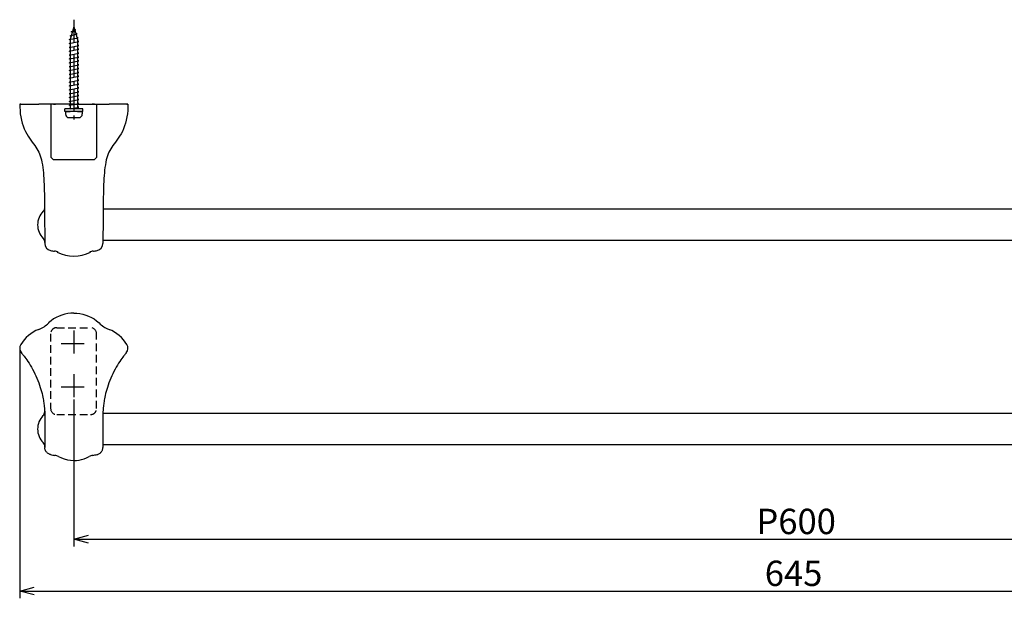
# Model space of a CAD drawing. Extents: x 1046 to 1861, y -745 to -452.
# Drawn here: x 1046 to 1453, y -745 to -505 of the extents above; entities that cross this region are included whole.
import ezdxf

# ---------------------------------------------------------------- set-up
doc = ezdxf.new("R2010")
doc.units = 0
doc.header["$LTSCALE"] = 0.5
doc.linetypes.add('CENTER2', pattern=[28.575, 19.05, -3.175, 3.175, -3.175])
doc.linetypes.add('HIDDEN', pattern=[9.525, 6.35, -3.175])
doc.layers.get('0').update_dxf_attribs({"linetype": 'CONTINUOUS'})
for name, color, linetype in [('01', 1, 'CONTINUOUS'), ('1CENTER', 7, 'CENTER2'), ('1DIM', 7, 'CONTINUOUS'), ('1DIM1', 7, 'CONTINUOUS'), ('1HIDDEN', 7, 'HIDDEN')]:
    doc.layers.add(name, color=color, linetype=linetype)
doc.styles.get("Standard").update_dxf_attribs({"font": 'txt.shx', "bigfont": 'extfont.shx'})

msp = doc.modelspace()

# ---------------------------------------------------------------- linework, layer by layer
at = {"linetype": 'ByBlock'}
for p, q in [((1068, -720.55), (1074, -718.95)), ((1074, -722.16), (1068, -720.55)), ((1068, -720.55), (1074, -720.55)), ((1045.58, -742.04), (1051.58, -740.44)), ((1051.58, -743.65), (1045.58, -742.04)), ((1045.58, -742.04), (1051.58, -742.04))]:
    msp.add_line(p, q, dxfattribs=at)
at = {"layer": '01'}
for p, q in [((1067.98, -508.35), (1066.48, -513.65)), ((1067.98, -508.35), (1069.48, -513.65)), ((1068.85, -509.65), (1068.26, -509.34)), ((1065.98, -513.65), (1069.76, -512.85)), ((1066.44, -512.05), (1069.3, -511.25)), ((1066.9, -512.16), (1066.44, -512.05)), ((1066.89, -510.45), (1068.85, -509.65)), ((1067.35, -510.6), (1066.89, -510.45)), ((1069.3, -511.25), (1068.75, -511.06)), ((1069.76, -512.85), (1069.22, -512.72)), ((1066.48, -513.75), (1065.98, -513.65)), ((1065.98, -515.25), (1069.98, -514.45)), ((1066.48, -515.35), (1065.98, -515.25)), ((1065.98, -516.85), (1069.98, -516.05)), ((1066.48, -516.95), (1065.98, -516.85)), ((1066.48, -513.65), (1066.49, -542.35)), ((1069.48, -513.65), (1069.49, -542.35)), ((1069.98, -514.45), (1069.48, -514.35)), ((1069.98, -516.05), (1069.48, -515.95)), ((1069.98, -517.65), (1069.48, -517.55)), ((1065.98, -518.45), (1069.98, -517.65)), ((1066.48, -518.55), (1065.98, -518.45)), ((1065.98, -520.05), (1069.98, -519.25)), ((1066.48, -520.15), (1065.98, -520.05)), ((1065.99, -521.65), (1069.99, -520.85)), ((1066.49, -521.75), (1065.99, -521.65)), ((1069.98, -519.25), (1069.48, -519.15)), ((1069.99, -520.85), (1069.49, -520.75)), ((1065.99, -523.25), (1069.99, -522.45)), ((1066.49, -523.35), (1065.99, -523.25)), ((1065.99, -524.85), (1069.99, -524.05)), ((1066.49, -524.95), (1065.99, -524.85)), ((1065.99, -526.45), (1069.99, -525.65)), ((1069.99, -522.45), (1069.49, -522.35)), ((1069.99, -524.05), (1069.49, -523.95)), ((1069.99, -525.65), (1069.49, -525.55)), ((1066.49, -526.55), (1065.99, -526.45)), ((1065.99, -528.05), (1069.99, -527.25)), ((1066.49, -528.15), (1065.99, -528.05)), ((1065.99, -529.65), (1069.99, -528.85)), ((1066.49, -529.75), (1065.99, -529.65)), ((1069.99, -527.25), (1069.49, -527.15)), ((1069.99, -528.85), (1069.49, -528.75)), ((1065.99, -531.25), (1069.99, -530.45)), ((1066.49, -531.35), (1065.99, -531.25)), ((1065.99, -532.85), (1069.99, -532.05)), ((1066.49, -532.95), (1065.99, -532.85)), ((1065.99, -534.45), (1069.99, -533.65)), ((1069.99, -530.45), (1069.49, -530.35)), ((1069.99, -532.05), (1069.49, -531.95)), ((1069.99, -533.65), (1069.49, -533.55)), ((1066.49, -534.55), (1065.99, -534.45)), ((1065.99, -536.05), (1069.99, -535.25)), ((1066.49, -536.15), (1065.99, -536.05)), ((1065.99, -537.65), (1069.99, -536.85)), ((1066.49, -537.75), (1065.99, -537.65)), ((1069.99, -535.25), (1069.49, -535.15)), ((1069.99, -536.85), (1069.49, -536.75)), ((1065.99, -539.25), (1069.99, -538.45)), ((1066.49, -539.35), (1065.99, -539.25)), ((1065.99, -540.85), (1069.99, -540.05)), ((1066.49, -540.95), (1065.99, -540.85)), ((1066.49, -542.35), (1069.99, -541.65)), ((1069.99, -538.45), (1069.49, -538.35)), ((1069.99, -540.05), (1069.49, -539.95)), ((1069.99, -541.65), (1069.49, -541.55)), ((1071.74, -542.35), (1064.24, -542.35)), ((1064.24, -543.35), (1064.24, -542.35)), ((1071.74, -543.35), (1064.24, -543.35)), ((1064.49, -543.35), (1066.49, -543.35)), ((1064.49, -543.35), (1064.49, -544.45)), ((1065.99, -545.95), (1069.99, -545.95)), ((1069.49, -543.35), (1066.49, -543.35)), ((1069.49, -543.35), (1071.49, -543.35)), ((1071.49, -543.35), (1071.49, -544.45)), ((1071.74, -543.35), (1071.74, -542.35)), ((1655.96, -583.89), (1080.1, -583.89)), ((1655.99, -596.89), (1080.02, -596.89)), ((1655.95, -668.45), (1080.01, -668.45)), ((1655.98, -681.45), (1079.98, -681.45))]:
    msp.add_line(p, q, dxfattribs=at)
at = {"layer": '01', "lineweight": 30}
for p, q in [((1045.58, -540.35), (1045.61, -541.69)), ((1045.6, -540.35), (1045.59, -540.35)), ((1045.59, -540.35), (1045.72, -540.35)), ((1045.74, -540.35), (1045.6, -540.35)), ((1045.61, -541.69), (1045.7, -543.02)), ((1045.72, -540.35), (1046.01, -540.35)), ((1046.01, -540.35), (1045.74, -540.35)), ((1046.01, -540.35), (1053.44, -540.35)), ((1057.57, -540.35), (1053.44, -540.35)), ((1067.99, -540.35), (1057.57, -540.35)), ((1059.51, -540.35), (1060.43, -540.35)), ((1067.99, -540.35), (1060.43, -540.35)), ((1067.99, -540.35), (1078.41, -540.35)), ((1067.99, -540.35), (1075.55, -540.35)), ((1076.47, -540.35), (1075.55, -540.35)), ((1078.41, -540.35), (1082.54, -540.35)), ((1089.97, -540.35), (1082.54, -540.35)), ((1089.97, -540.35), (1090.24, -540.35)), ((1090.26, -540.35), (1089.97, -540.35)), ((1090.24, -540.35), (1090.38, -540.35)), ((1090.39, -540.35), (1090.26, -540.35)), ((1090.36, -541.69), (1090.28, -543.02)), ((1090.4, -540.35), (1090.36, -541.69)), ((1090.38, -540.35), (1090.39, -540.35)), ((1045.7, -543.02), (1045.83, -544.34)), ((1045.83, -544.34), (1046.02, -545.65)), ((1046.02, -545.65), (1046.27, -546.94)), ((1089.96, -545.65), (1089.71, -546.94)), ((1090.15, -544.34), (1089.96, -545.65)), ((1090.28, -543.02), (1090.15, -544.34)), ((1046.27, -546.94), (1046.58, -548.19)), ((1046.58, -548.19), (1046.97, -549.4)), ((1046.97, -549.4), (1047.42, -550.56)), ((1089.01, -549.4), (1088.56, -550.56)), ((1089.39, -548.19), (1089.01, -549.4)), ((1089.71, -546.94), (1089.39, -548.19)), ((1047.42, -550.56), (1047.92, -551.65)), ((1047.92, -551.65), (1048.47, -552.67)), ((1048.47, -552.67), (1049.05, -553.63)), ((1049.05, -553.63), (1049.64, -554.51)), ((1086.93, -553.63), (1086.34, -554.51)), ((1087.51, -552.67), (1086.93, -553.63)), ((1088.06, -551.65), (1087.51, -552.67)), ((1088.56, -550.56), (1088.06, -551.65)), ((1049.64, -554.51), (1050.23, -555.33)), ((1050.23, -555.33), (1050.8, -556.1)), ((1050.8, -556.1), (1051.34, -556.81)), ((1051.34, -556.81), (1051.84, -557.5)), ((1051.84, -557.5), (1052.3, -558.17)), ((1052.3, -558.17), (1052.72, -558.83)), ((1083.68, -558.17), (1083.26, -558.83)), ((1084.14, -557.5), (1083.68, -558.17)), ((1084.64, -556.81), (1084.14, -557.5)), ((1085.18, -556.1), (1084.64, -556.81)), ((1085.75, -555.33), (1085.18, -556.1)), ((1086.34, -554.51), (1085.75, -555.33)), ((1052.72, -558.83), (1053.1, -559.51)), ((1053.1, -559.51), (1053.45, -560.21)), ((1053.45, -560.21), (1053.77, -560.95)), ((1053.77, -560.95), (1054.06, -561.74)), ((1054.06, -561.74), (1054.32, -562.59)), ((1081.92, -561.74), (1081.65, -562.59)), ((1082.21, -560.95), (1081.92, -561.74)), ((1082.53, -560.21), (1082.21, -560.95)), ((1082.87, -559.51), (1082.53, -560.21)), ((1083.26, -558.83), (1082.87, -559.51)), ((1054.32, -562.59), (1054.56, -563.5)), ((1054.56, -563.5), (1054.77, -564.46)), ((1054.77, -564.46), (1054.95, -565.48)), ((1054.95, -565.48), (1055.11, -566.55)), ((1081.03, -565.48), (1080.87, -566.55)), ((1081.21, -564.46), (1081.03, -565.48)), ((1081.42, -563.5), (1081.21, -564.46)), ((1081.65, -562.59), (1081.42, -563.5)), ((1055.11, -566.55), (1055.24, -567.66)), ((1055.24, -567.66), (1055.36, -568.8)), ((1055.36, -568.8), (1055.46, -569.98)), ((1055.46, -569.98), (1055.54, -571.19)), ((1080.52, -569.98), (1080.44, -571.19)), ((1080.62, -568.8), (1080.52, -569.98)), ((1080.73, -567.66), (1080.62, -568.8)), ((1080.87, -566.55), (1080.73, -567.66)), ((1055.54, -571.19), (1055.61, -572.43)), ((1055.61, -572.43), (1055.67, -573.68)), ((1055.67, -573.68), (1055.71, -574.95)), ((1080.31, -573.68), (1080.26, -574.95)), ((1080.37, -572.43), (1080.31, -573.68)), ((1080.44, -571.19), (1080.37, -572.43)), ((1055.71, -574.95), (1055.75, -576.24)), ((1055.75, -576.24), (1055.79, -577.54)), ((1055.79, -577.54), (1055.81, -578.84)), ((1080.19, -577.54), (1080.17, -578.84)), ((1080.22, -576.24), (1080.19, -577.54)), ((1080.26, -574.95), (1080.22, -576.24)), ((1055.81, -578.84), (1055.83, -580.16)), ((1055.83, -580.16), (1055.85, -581.48)), ((1055.85, -581.48), (1055.86, -582.8)), ((1055.86, -582.8), (1055.87, -584.13)), ((1080.11, -582.8), (1080.1, -584.13)), ((1080.13, -581.48), (1080.11, -582.8)), ((1080.14, -580.16), (1080.13, -581.48)), ((1080.17, -578.84), (1080.14, -580.16)), ((1055.87, -584.13), (1055.88, -585.46)), ((1055.88, -585.46), (1055.89, -586.8)), ((1055.89, -586.8), (1055.89, -588.13)), ((1080.09, -586.8), (1080.08, -588.13)), ((1080.1, -584.13), (1080.09, -585.46)), ((1080.09, -585.46), (1080.09, -586.8)), ((1052.99, -590.35), (1052.99, -590.36)), ((1052.99, -590.35), (1052.99, -590.35)), ((1055.89, -588.13), (1055.9, -589.47)), ((1055.9, -589.47), (1055.9, -590.81)), ((1055.9, -590.81), (1055.91, -592.13)), ((1080.08, -590.81), (1080.07, -592.13)), ((1080.08, -588.13), (1080.08, -589.47)), ((1080.08, -589.47), (1080.08, -590.81)), ((1055.91, -592.13), (1055.93, -593.4)), ((1055.93, -593.4), (1055.96, -594.58)), ((1055.96, -594.58), (1055.98, -595.63)), ((1080.02, -594.58), (1079.99, -595.63)), ((1080.04, -593.4), (1080.02, -594.58)), ((1080.07, -592.13), (1080.04, -593.4)), ((1055.98, -595.63), (1055.99, -596.5)), ((1055.99, -596.35), (1055.99, -598.06)), ((1079.99, -595.63), (1079.99, -596.5)), ((1079.99, -596.35), (1079.99, -598.06)), ((1064.24, -627.38), (1063.03, -627.72)), ((1065.47, -627.14), (1064.24, -627.38)), ((1066.72, -626.99), (1065.47, -627.14)), ((1067.98, -626.95), (1066.72, -626.99)), ((1067.98, -626.95), (1069.24, -626.99)), ((1069.24, -626.99), (1070.49, -627.14)), ((1070.49, -627.14), (1071.72, -627.38)), ((1071.72, -627.38), (1072.93, -627.72)), ((1058.61, -630.07), (1057.56, -631)), ((1059.63, -629.33), (1058.61, -630.07)), ((1060.72, -628.7), (1059.63, -629.33)), ((1061.85, -628.16), (1060.72, -628.7)), ((1063.03, -627.72), (1061.85, -628.16)), ((1072.93, -627.72), (1074.11, -628.16)), ((1074.11, -628.16), (1075.24, -628.7)), ((1075.24, -628.7), (1076.33, -629.33)), ((1076.33, -629.33), (1077.35, -630.07)), ((1077.35, -630.07), (1078.4, -631)), ((1046.28, -643.41), (1046.31, -643.45)), ((1046.31, -643.45), (1046.37, -643.53)), ((1046.37, -643.53), (1046.48, -643.65)), ((1046.48, -643.65), (1046.63, -643.83)), ((1046.63, -643.83), (1046.82, -644.07)), ((1089.33, -643.83), (1089.14, -644.07)), ((1089.48, -643.65), (1089.33, -643.83)), ((1089.59, -643.53), (1089.48, -643.65)), ((1089.65, -643.45), (1089.59, -643.53)), ((1089.68, -643.41), (1089.65, -643.45)), ((1046.82, -644.07), (1047.07, -644.38)), ((1047.07, -644.38), (1047.36, -644.75)), ((1047.36, -644.75), (1047.7, -645.19)), ((1047.7, -645.19), (1048.08, -645.71)), ((1048.08, -645.71), (1048.5, -646.3)), ((1048.5, -646.3), (1048.96, -646.96)), ((1048.96, -646.96), (1049.43, -647.68)), ((1049.43, -647.68), (1049.92, -648.46)), ((1086.53, -647.68), (1086.04, -648.46)), ((1087, -646.96), (1086.53, -647.68)), ((1087.46, -646.3), (1087, -646.96)), ((1087.88, -645.71), (1087.46, -646.3)), ((1088.26, -645.19), (1087.88, -645.71)), ((1088.6, -644.75), (1088.26, -645.19)), ((1088.89, -644.38), (1088.6, -644.75)), ((1089.14, -644.07), (1088.89, -644.38)), ((1049.92, -648.46), (1050.42, -649.29)), ((1050.42, -649.29), (1050.91, -650.16)), ((1050.91, -650.16), (1051.39, -651.07)), ((1051.39, -651.07), (1051.86, -652)), ((1051.86, -652), (1052.3, -652.95)), ((1084.1, -652), (1083.66, -652.95)), ((1084.57, -651.07), (1084.1, -652)), ((1085.05, -650.16), (1084.57, -651.07)), ((1085.54, -649.29), (1085.05, -650.16)), ((1086.04, -648.46), (1085.54, -649.29)), ((1052.3, -652.95), (1052.73, -653.91)), ((1052.73, -653.91), (1053.12, -654.88)), ((1053.12, -654.88), (1053.48, -655.83)), ((1053.48, -655.83), (1053.82, -656.78)), ((1082.48, -655.83), (1082.14, -656.78)), ((1082.84, -654.88), (1082.48, -655.83)), ((1083.23, -653.91), (1082.84, -654.88)), ((1083.66, -652.95), (1083.23, -653.91)), ((1053.82, -656.78), (1054.11, -657.7)), ((1054.11, -657.7), (1054.38, -658.59)), ((1054.38, -658.59), (1054.62, -659.44)), ((1054.62, -659.44), (1054.82, -660.25)), ((1054.82, -660.25), (1055, -661.01)), ((1081.14, -660.25), (1080.96, -661.01)), ((1081.35, -659.44), (1081.14, -660.25)), ((1081.58, -658.59), (1081.35, -659.44)), ((1081.85, -657.7), (1081.58, -658.59)), ((1082.14, -656.78), (1081.85, -657.7)), ((1055, -661.01), (1055.15, -661.72)), ((1055.15, -661.72), (1055.28, -662.39)), ((1055.28, -662.39), (1055.39, -663)), ((1055.39, -663), (1055.48, -663.57)), ((1055.48, -663.57), (1055.56, -664.08)), ((1055.56, -664.08), (1055.63, -664.55)), ((1080.4, -664.08), (1080.34, -664.55)), ((1080.48, -663.57), (1080.4, -664.08)), ((1080.57, -663), (1080.48, -663.57)), ((1080.68, -662.39), (1080.57, -663)), ((1080.81, -661.72), (1080.68, -662.39)), ((1080.96, -661.01), (1080.81, -661.72)), ((1055.63, -664.55), (1055.68, -664.98)), ((1055.68, -664.98), (1055.72, -665.36)), ((1055.72, -665.36), (1055.76, -665.69)), ((1055.76, -665.69), (1055.79, -665.99)), ((1055.79, -665.99), (1055.81, -666.25)), ((1055.81, -666.25), (1055.83, -666.48)), ((1055.83, -666.48), (1055.85, -666.68)), ((1055.85, -666.68), (1055.86, -666.84)), ((1055.86, -666.84), (1055.87, -666.98)), ((1055.87, -666.98), (1055.88, -667.09)), ((1055.88, -667.09), (1055.89, -667.18)), ((1055.89, -667.18), (1055.89, -667.24)), ((1055.89, -667.24), (1055.89, -667.29)), ((1055.89, -667.29), (1055.9, -667.31)), ((1055.9, -667.31), (1055.9, -667.4)), ((1055.9, -667.4), (1055.91, -667.61)), ((1055.91, -667.54), (1055.91, -667.59)), ((1055.91, -667.59), (1055.91, -667.64)), ((1055.91, -667.61), (1055.93, -667.95)), ((1055.91, -667.64), (1055.91, -667.72)), ((1055.93, -667.95), (1055.95, -668.41)), ((1080.03, -667.95), (1080.01, -668.41)), ((1080.05, -667.61), (1080.03, -667.95)), ((1080.06, -667.4), (1080.05, -667.61)), ((1080.07, -667.29), (1080.06, -667.31)), ((1080.06, -667.31), (1080.06, -667.4)), ((1080.08, -667.09), (1080.07, -667.18)), ((1080.07, -667.18), (1080.07, -667.24)), ((1080.07, -667.24), (1080.07, -667.29)), ((1080.09, -666.98), (1080.08, -667.09)), ((1080.1, -666.84), (1080.09, -666.98)), ((1080.11, -666.68), (1080.1, -666.84)), ((1080.13, -666.48), (1080.11, -666.68)), ((1080.15, -666.25), (1080.13, -666.48)), ((1080.17, -665.99), (1080.15, -666.25)), ((1080.2, -665.69), (1080.17, -665.99)), ((1080.24, -665.36), (1080.2, -665.69)), ((1080.28, -664.98), (1080.24, -665.36)), ((1080.34, -664.55), (1080.28, -664.98)), ((1055.95, -668.41), (1055.97, -669)), ((1055.97, -669), (1055.98, -669.69)), ((1055.98, -669.69), (1055.98, -670.5)), ((1055.98, -670.5), (1055.98, -671.41)), ((1055.98, -671.41), (1055.98, -672.37)), ((1055.98, -672.37), (1055.98, -673.39)), ((1079.99, -669), (1079.98, -669.69)), ((1079.98, -669.69), (1079.98, -670.5)), ((1079.98, -670.5), (1079.98, -671.41)), ((1079.98, -671.41), (1079.98, -672.37)), ((1079.98, -672.37), (1079.98, -673.39)), ((1080.01, -668.41), (1079.99, -669)), ((1055.98, -673.39), (1055.98, -674.43)), ((1055.98, -674.43), (1055.98, -675.48)), ((1055.98, -675.48), (1055.98, -676.51)), ((1055.98, -676.51), (1055.98, -677.52)), ((1079.98, -673.39), (1079.98, -674.43)), ((1079.98, -674.43), (1079.98, -675.48)), ((1079.98, -675.48), (1079.98, -676.51)), ((1079.98, -676.51), (1079.98, -677.52)), ((1055.98, -677.52), (1055.98, -678.48)), ((1055.98, -678.48), (1055.98, -679.37)), ((1055.98, -679.37), (1055.98, -680.18)), ((1055.98, -680.18), (1055.98, -680.9)), ((1079.98, -677.52), (1079.98, -678.48)), ((1079.98, -678.48), (1079.98, -679.37)), ((1079.98, -679.37), (1079.98, -680.18)), ((1079.98, -680.18), (1079.98, -680.9)), ((1055.98, -680.9), (1055.98, -681.5)), ((1055.98, -681.5), (1055.98, -681.97)), ((1055.98, -681.97), (1055.98, -682.31)), ((1055.98, -682.31), (1055.98, -682.52)), ((1055.98, -682.52), (1055.98, -682.58)), ((1055.99, -682.85), (1055.98, -682.58)), ((1056.03, -683.12), (1055.99, -682.85)), ((1056.09, -683.39), (1056.03, -683.12)), ((1056.18, -683.64), (1056.09, -683.39)), ((1056.28, -683.89), (1056.18, -683.64)), ((1056.41, -684.13), (1056.28, -683.89)), ((1056.57, -684.36), (1056.41, -684.13)), ((1056.74, -684.57), (1056.57, -684.36)), ((1056.93, -684.77), (1056.74, -684.57)), ((1079.03, -684.77), (1079.22, -684.57)), ((1079.22, -684.57), (1079.39, -684.36)), ((1079.39, -684.36), (1079.55, -684.13)), ((1079.55, -684.13), (1079.68, -683.89)), ((1079.68, -683.89), (1079.78, -683.64)), ((1079.78, -683.64), (1079.87, -683.39)), ((1079.87, -683.39), (1079.93, -683.12)), ((1079.93, -683.12), (1079.97, -682.85)), ((1079.97, -682.85), (1079.98, -682.58)), ((1079.98, -680.9), (1079.98, -681.5)), ((1079.98, -681.5), (1079.98, -681.97)), ((1079.98, -681.97), (1079.98, -682.31)), ((1079.98, -682.31), (1079.98, -682.52)), ((1079.98, -682.52), (1079.98, -682.58)), ((1057.13, -684.94), (1056.93, -684.77)), ((1057.35, -685.1), (1057.13, -684.94)), ((1057.59, -685.24), (1057.35, -685.1)), ((1057.84, -685.35), (1057.59, -685.24)), ((1058.09, -685.44), (1057.84, -685.35)), ((1058.35, -685.51), (1058.09, -685.44)), ((1061.65, -686.33), (1062.82, -686.88)), ((1062.82, -686.88), (1064.04, -687.33)), ((1064.04, -687.33), (1065.29, -687.66)), ((1065.29, -687.66), (1066.57, -687.87)), ((1066.57, -687.87), (1067.98, -687.95)), ((1067.98, -687.95), (1069.06, -687.9)), ((1069.06, -687.9), (1070.13, -687.76)), ((1070.13, -687.76), (1071.18, -687.54)), ((1071.18, -687.54), (1072.22, -687.23)), ((1072.22, -687.23), (1073.22, -686.85)), ((1073.22, -686.85), (1074.31, -686.33)), ((1077.61, -685.51), (1077.87, -685.44)), ((1077.87, -685.44), (1078.12, -685.35)), ((1078.12, -685.35), (1078.37, -685.24)), ((1078.37, -685.24), (1078.61, -685.1)), ((1078.61, -685.1), (1078.83, -684.94)), ((1078.83, -684.94), (1079.03, -684.77))]:
    msp.add_line(p, q, dxfattribs=at)
at = {"layer": '01'}
for centre, radius, start, end in [((1065.99, -544.45), 1.5, 180.0089, 270.0087), ((1069.99, -544.45), 1.5, 270.0087, 0.0089), ((1067.99, -588.61), 14.74, 242.303, 297.6655)]:
    msp.add_arc(centre, radius, start, end, dxfattribs=at)
at = {"layer": '01', "lineweight": 30}
for centre, radius, start, end in [((1060.99, -590.35), 8, 135.5847, 179.7957), ((1053.49, -583), 2.5, 315.586, 342.4273), ((1060.99, -590.36), 8, 180.2043, 224.4153), ((1053.49, -597.71), 2.5, 0.0011, 44.4145), ((1058.99, -598.06), 3, 180.0018, 258.3685), ((1076.99, -598.06), 3, 281.6315, 359.9982), ((1062.39, -581.58), 19.83, 258.3585, 262.8685), ((1059.42, -605.25), 4.03, 58.7993, 82.8609), ((1076.55, -605.25), 4.03, 97.1387, 121.2011), ((1073.59, -581.58), 19.83, 277.1317, 281.6412), ((1049.09, -622.48), 12.02, 291.1876, 314.8435), ((1086.88, -622.48), 12.02, 225.1565, 248.8124), ((1058.85, -647.67), 15, 111.1724, 148.9119), ((1077.11, -647.67), 15, 31.0881, 68.8276), ((1048.57, -641.47), 3, 148.9125, 220.1747), ((1087.39, -641.47), 3, 319.8253, 31.0875), ((1053.41, -667.66), 2.5, 316.1143, 358.7029), ((1060.98, -674.94), 8, 136.1143, 180.0389), ((1060.98, -674.95), 8, 179.9611, 224.4153), ((1053.48, -682.3), 2.5, 0.001, 44.4137), ((1064.33, -657.84), 28.31, 257.8207, 261.4904), ((1059.45, -690.48), 4.69, 62.0833, 81.6206), ((1076.51, -690.48), 4.69, 98.3793, 117.9168), ((1071.64, -657.9), 28.24, 278.5055, 282.1834)]:
    msp.add_arc(centre, radius, start, end, dxfattribs=at)
at = {"layer": '1CENTER'}
for p, q in [((1067.98, -505.39), (1067.99, -547.02)), ((1068, -634.14), (1068, -644.76)), ((1062.78, -639.45), (1073.18, -639.45)), ((1068, -652.14), (1068, -662.76)), ((1062.78, -657.45), (1073.18, -657.45))]:
    msp.add_line(p, q, dxfattribs=at)
at = {"layer": '1DIM', "lineweight": 30}
for p, q in [((1058.49, -540.35), (1058.49, -562.35)), ((1077.49, -562.35), (1077.49, -540.35)), ((1058.49, -562.35), (1059.49, -563.35)), ((1076.49, -563.35), (1077.49, -562.35)), ((1059.49, -563.35), (1076.49, -563.35))]:
    msp.add_line(p, q, dxfattribs=at)
at = {"layer": '1DIM1'}
for p, q in [((1045.58, -641.47), (1045.58, -745.04)), ((1068, -662.76), (1068, -723.55)), ((1074, -720.55), (1662, -720.55)), ((1051.58, -742.04), (1684.39, -742.04))]:
    msp.add_line(p, q, dxfattribs=at)
at = {"layer": '1HIDDEN', "lineweight": 30}
for p, q in [((1058.38, -635.45), (1058.38, -666.45)), ((1077.38, -666.45), (1077.38, -635.45))]:
    msp.add_line(p, q, dxfattribs=at)
at = {"layer": '1HIDDEN'}
for p, q in [((1060.88, -632.95), (1074.88, -632.95)), ((1060.88, -668.95), (1074.91, -668.95))]:
    msp.add_line(p, q, dxfattribs=at)
for centre, start, end in [((1060.88, -635.45), 89.9995, 180), ((1060.88, -666.45), 180, 269.9995), ((1074.88, -666.45), 269.9995, 0)]:
    msp.add_arc(centre, 2.5, start, end, dxfattribs=at)
at = {"layer": '1HIDDEN', "lineweight": 30}
msp.add_arc((1074.88, -635.45), 2.5, 0, 89.9995, dxfattribs=at)

# ---------------------------------------------------------------- texts
at = {"layer": '1DIM1'}
for s, p in [('P600', (1350.5, -718.45)), ('645', (1353.98, -739.94))]:
    msp.add_text(s, height=10.5, dxfattribs=at).set_placement(p)

doc.saveas('drawing.dxf')
